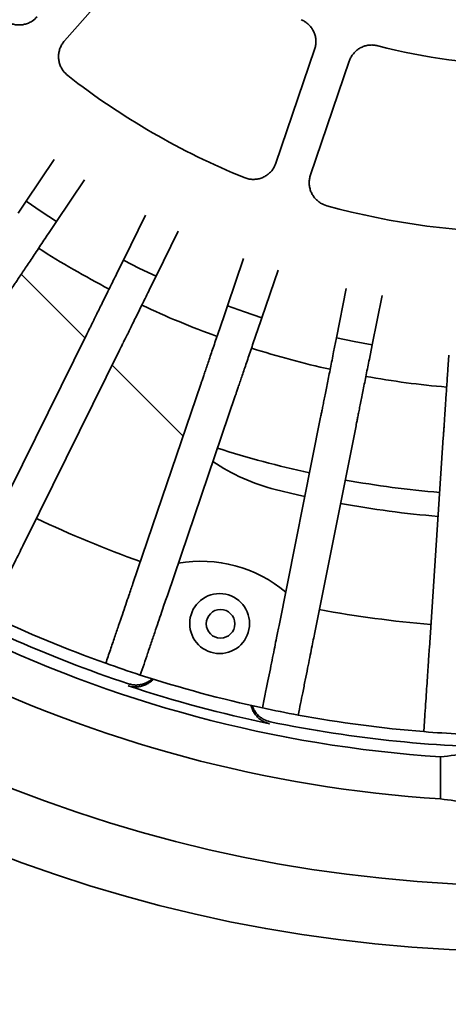
# Model space of a CAD drawing. Units: inches. Extents: x 0.1 to 8.4, y 0.1 to 10.9.
# Drawn here: x 3.9 to 4.1, y 6.5 to 7 of the extents above; entities that cross this region are included whole.
import ezdxf

# ---------------------------------------------------------------- set-up
doc = ezdxf.new("R2010")
doc.units = ezdxf.units.IN
doc.header["$MEASUREMENT"] = 0
doc.layers.add('WALL', color=7, linetype='Continuous', lineweight=50)
doc.styles.add('SLDTEXTSTYLE0', font='TXT', dxfattribs={"width": 0.605})
doc.dimstyles.new('SLDDIMSTYLE0', dxfattribs={"dimtxt": 0.1011149088541667, "dimasz": 0.1, "dimexe": 0, "dimexo": 0.0625, "dimgap": 0.02527872721354166, "dimtad": 0, "dimtih": 1, "dimtoh": 1, "dimdec": 0, "dimlfac": 12, "dimrnd": 1e-09, "dimzin": 12, "dimdsep": 46, "dimlunit": 5, "dimtxsty": 'SLDTEXTSTYLE0', "dimsah": 1, "dimcen": 0.09, "dimadec": 0, "dimazin": 3, "dimtfac": 1, "dimtdec": 3, "dimtofl": 0, "dimtmove": 0, "dimatfit": 3, "dimfxl": 0, "dimfrac": 2, "dimtolj": 1, "dimtzin": 12, "dimarcsym": 0})
doc.dimstyles.new('SLDDIMSTYLE1', dxfattribs={"dimtxt": 0.1011149088541667, "dimasz": 0.1, "dimexe": 0, "dimexo": 0.0625, "dimgap": 0.02527872721354166, "dimtad": 0, "dimtih": 1, "dimtoh": 1, "dimdec": 0, "dimlfac": 12, "dimrnd": 1e-09, "dimzin": 12, "dimdsep": 46, "dimlunit": 5, "dimtxsty": 'SLDTEXTSTYLE0', "dimsah": 1, "dimcen": 0, "dimadec": 0, "dimazin": 3, "dimtfac": 1, "dimtdec": 3, "dimtofl": 0, "dimtmove": 0, "dimatfit": 3, "dimfxl": 0, "dimfrac": 2, "dimtolj": 1, "dimtzin": 12, "dimarcsym": 0})

# ---------------------------------------------------------------- blocks, each defined once
blk = doc.blocks.new('_D_5')
at = {"layer": 'WALL'}
for p, q in [((2.107762785590485, 7.121082687219878), (2.107762785590485, 5.433582687219876)), ((4.107762785590485, 7.121082687219878), (4.107762785590485, 5.433582687219876)), ((2.107762785590485, 5.558582687219877), (2.860851889779557, 5.558582687219877)), ((2.992022030970892, 5.558582696386437), (2.957299809168294, 5.558582696386437)), ((2.957299809168294, 5.558582696386437), (2.957299809168294, 5.403297196924445)), ((3.223503521876956, 5.558582696386437), (3.258225743679553, 5.558582696386437)), ((3.258225743679553, 5.558582696386437), (3.258225743679553, 5.403297196924445)), ((4.107762785590485, 5.558582687219877), (3.354673681401414, 5.558582687219877)), ((2.957299809168294, 5.403297196924445), (2.992022030970892, 5.403297196924445)), ((3.258225743679553, 5.403297196924445), (3.223503521876956, 5.403297196924445))]:
    blk.add_line(p, q, dxfattribs=at)
for points in [[(2.107762785590485, 5.558582687219877), (2.207762785590485, 5.543582687219877), (2.207762785590485, 5.573582687219877)], [(4.107762785590485, 5.558582687219877), (4.007762785590486, 5.573582687219877), (4.007762785590486, 5.543582687219877)]]:
    blk.add_solid(points, dxfattribs=at)
at = {"layer": 'WALL', "char_height": 0.1041666666666667, "attachment_point": 1, "style": 'SLDTEXTSTYLE0'}
for s, insert in [('24', (3.030602279455236, 5.716008734578296)), ('610', (2.992022030970892, 5.537575093358945))]:
    blk.add_mtext(s, dxfattribs=dict(at, insert=insert))
blk = doc.blocks.new('_D_7')
at = {"layer": 'WALL'}
for p, q in [((4.393770209035702, 6.616172699634177), (4.752958116487212, 5.903579985595642)), ((5.028879223867034, 5.911778300888004), (4.994157002064437, 5.911778300888004)), ((4.994157002064437, 5.911778300888004), (4.994157002064437, 5.756492801426012)), ((5.260360714773098, 5.911778300888004), (5.295082936575696, 5.911778300888004)), ((5.295082936575696, 5.911778300888004), (5.295082936575696, 5.756492801426012)), ((4.752958116487212, 5.903579985595642), (4.877958116487212, 5.903579985595642)), ((4.994157002064437, 5.756492801426012), (5.028879223867034, 5.756492801426012)), ((5.295082936575696, 5.756492801426012), (5.260360714773098, 5.756492801426012))]:
    blk.add_line(p, q, dxfattribs=at)
blk.add_solid([(4.393770209035702, 6.616172699634177), (4.425386616952927, 6.520123739460671), (4.452175809809432, 6.533627040764315)], dxfattribs=at)
at = {"layer": 'WALL', "char_height": 0.1041666666666667, "attachment_point": 1, "style": 'SLDTEXTSTYLE0'}
for s, insert in [('15 1/4', (5.025479337309481, 6.069204339079863)), ('%%c', (4.877958116487212, 6.069204339079863)), ('387', (5.028879223867034, 5.890770697860512))]:
    blk.add_mtext(s, dxfattribs=dict(at, insert=insert))

msp = doc.modelspace()

# ---------------------------------------------------------------- linework, layer by layer
at = {"color": 7, "linetype": 'Continuous', "lineweight": 35}
for p, q in [((3.942282371815679, 6.983184020020159), (3.907840156361758, 6.943971013012162)), ((3.999764676664077, 6.890804251643572), (4.016578837981005, 6.940212796427401)), ((4.031567998158282, 6.935111837576335), (4.014753739064704, 6.885703292792505)), ((3.903341012780692, 6.892385006715888), (3.891203264108112, 6.87424973621608)), ((3.904361409881867, 6.865443115728689), (3.916499158554447, 6.883578386228496)), ((3.891203264108112, 6.87424973621608), (3.887695135745421, 6.86900822343315)), ((3.897736161972852, 6.869777456769122), (3.891203264108112, 6.87424973621608)), ((3.904361409881867, 6.865443115728689), (3.897736161972852, 6.869777456769122)), ((3.900853330407501, 6.860201602945758), (3.904361409881867, 6.865443115728689)), ((3.943098806828596, 6.868193866174008), (3.933432020722357, 6.848629443295001)), ((3.947627136739165, 6.841615630985826), (3.957293922845404, 6.861180053864833)), ((3.933432020722357, 6.848629443295001), (3.93063805299851, 6.842974873061523)), ((3.940492765822694, 6.845048129111092), (3.933432020722357, 6.848629443295001)), ((3.985673986107603, 6.849399092181729), (3.978643551768225, 6.828740279722982)), ((3.947627136739165, 6.841615630985826), (3.940492765822694, 6.845048129111092)), ((3.993632711945501, 6.823639296427754), (4.000663146284879, 6.844298108886502)), ((3.916728689236223, 6.814823924930344), (3.889024604831725, 6.842528009334843)), ((3.944833169015319, 6.835961060752348), (3.947627136739165, 6.841615630985826)), ((4.030338163476548, 6.836322296579321), (4.026064443958032, 6.81492255712427)), ((4.041591180147406, 6.811821717389881), (4.045864899665922, 6.833221432400769)), ((3.978643551768225, 6.828740279722982), (3.976611655240867, 6.822769402032405)), ((3.98611143883189, 6.826111212316416), (3.978643551768225, 6.828740279722982)), ((3.993632711945501, 6.823639296427754), (3.98611143883189, 6.826111212316416)), ((3.991600815418143, 6.817668418737176), (3.993632711945501, 6.823639296427754)), ((3.876950215427213, 6.734317028286218), (3.91753730211728, 6.816460437136328)), ((4.026064443958032, 6.81492255712427), (4.024829231560645, 6.808737548574017)), ((4.033811581129109, 6.813290738197405), (4.026064443958032, 6.81492255712427)), ((4.041591180147406, 6.811821717389881), (4.033811581129109, 6.813290738197405)), ((4.040355967750019, 6.805636684395465), (4.041591180147406, 6.811821717389881)), ((3.891145331444022, 6.727303215977043), (3.931732369245764, 6.809446624827153)), ((4.074883151111272, 6.807412723878505), (4.074465840376526, 6.801119403246148)), ((3.959389667524072, 6.772162897754171), (3.928548957131924, 6.803003681478805)), ((3.937565821857222, 6.708033443027549), (3.967083711975148, 6.79477179212985)), ((3.952554884257849, 6.702932484176483), (3.982072872152424, 6.789670833278785)), ((4.001093461313843, 6.689886683771571), (4.019037334024694, 6.779735845826385)), ((4.016620197503217, 6.686785844037181), (4.034563972437421, 6.776634981647832)), ((4.066446297463415, 6.680187191376492), (4.072508938538379, 6.771609775255001)), ((4.071304428008543, 6.614436697598473), (4.071304428008543, 6.632704504344988))]:
    msp.add_line(p, q, dxfattribs=at)
at = {"color": 7, "linetype": 'Continuous', "lineweight": 35, "flags": 128}
msp.add_lwpolyline([(4.012291723061679, 6.745958853798856), (4.009100879922571, 6.746667147838806), (3.999422556171838, 6.748965925727571)], dxfattribs=at)
at = {"color": 7, "linetype": 'Continuous', "lineweight": 35}
for centre, radius in [((4.107762785590484, 7.183582687219878), 0.635416666666666), ((4.107762785590484, 7.183582687219878), 0.606770833333333), ((3.975278761291348, 6.690659613184368), 0.01302083333333344), ((3.975657231319408, 6.690558046718166), 0.006208333333332993)]:
    msp.add_circle(centre, radius, dxfattribs=at)
for centre, radius, start, end in [((4.107762785590484, 7.183582687219878), 0.2500000000000001, 255.2429746161111, 269.6690501945583), ((4.107762785590484, 7.183582687219878), 0.3229166666666669, 232.0692959672509, 247.8427288434185), ((4.107762785590484, 7.183582687219878), 0.3229166666666665, 254.5692959672509, 270.3427288434185), ((4.107762785590484, 7.183582687219878), 0.3915922619047612, 237.3644175517522, 242.5476072589154), ((4.107762785590484, 7.183582687219878), 0.3915922619047613, 244.8644175517522, 250.0476072589154), ((4.107762785590484, 7.183582687219878), 0.3915922619047617, 252.3644175517522, 257.5476072589155), ((4.107762785590484, 7.183582687219878), 0.3915922619047615, 259.8644175517523, 265.0476072589154), ((4.107762785590484, 7.183582687219878), 0.4374999999999997, 252.242849765989, 257.6691750446786), ((4.019578882969501, 6.82982485159927), 0.08333333333333345, 235.4917558778478, 256.0027191338751), ((4.107762785590484, 7.183582687219878), 0.4375000000000002, 259.742849765989, 265.1691750446788), ((4.107762785590484, 7.183582687219878), 0.4479166666666668, 259.7187347279515, 265.1932900827163), ((4.107762785590484, 7.183582687219878), 0.4949642857142852, 244.6224642441337, 250.2895605665338), ((3.967167494497523, 6.660480649467909), 0.05729166666666724, 50.00917763075712, 99.90284717991386), ((4.107762785590484, 7.183582687219878), 0.5468749999999999, 240.0000000000001, 251.6607155011768), ((4.107762785590484, 7.183582687219878), 0.5416666666666669, 244.543442075378, 250.3685827352896), ((4.107762785590484, 7.183582687219878), 0.4949642857142858, 259.6224642441337, 265.2895605665339), ((4.107762785590484, 7.183582687219878), 0.552083333333333, 243.7864390600355, 266.2135609399649), ((4.107762785590484, 7.183582687219878), 0.5416666666666669, 250.3685827352896, 252.0434420753781), ((4.107762785590484, 7.183582687219878), 0.5703125000000001, 243.6652432224674, 266.3347567775328), ((4.107762785590484, 7.183582687219878), 0.5416666666666665, 252.0434420753781, 257.8685827352896), ((4.107762785590484, 7.183582687219878), 0.5477430555555558, 251.6661158848471, 258.3338841151549), ((4.107762785590484, 7.183582687219878), 0.5416666666666665, 257.8685827352896, 259.5434420753781), ((4.107762785590484, 7.183582687219878), 0.5468749999999997, 258.3392844988252, 270.0000000000002), ((4.107762785590484, 7.183582687219878), 0.5416666666666663, 259.5434420753781, 265.3685827352896), ((4.107762785590484, 7.183582687219878), 0.5416666666666666, 265.3685827352896, 267.043442075378)]:
    msp.add_arc(centre, radius, start, end, dxfattribs=at)
for centre, major_axis, ratio, start_param, end_param in [((4.002802895923481, 7.183582687219879), (0.5648130598670864, -6.217248937900877e-15), 0.9825816833547085, 4.833970114739978, 4.877940220421733), ((4.148275124216205, 7.183582687219878), (0.5757287002438547, -1.06581410364015e-14), 0.9975211658023054, 4.578294869769093, 4.621259513637799)]:
    msp.add_ellipse(centre, major_axis=major_axis, ratio=ratio, start_param=start_param, end_param=end_param, dxfattribs=at)
for points, knots in [([(3.88079616210962, 6.953884367381137), (3.881232968286136, 6.953493725570566), (3.882106590201071, 6.952712433398082), (3.883640871681414, 6.951836245414511), (3.885289605290551, 6.951218461417812), (3.887021186075922, 6.950884552970909), (3.888783061282501, 6.950851267956522), (3.890528219541706, 6.951107207065792), (3.892198705944796, 6.951662719238466), (3.894120541313202, 6.95264576809825), (3.89524340663812, 6.953738154681103), (3.895944062675336, 6.954419792306973)], [0, 0, 0, 0, 0.1034806221666184, 0.2069635095754534, 0.3104712267993731, 0.4139800613756651, 0.5175016141370731, 0.6210260553454614, 0.7245846405035371, 0.828143740757914, 1, 1, 1, 1]), ([(4.016578837981005, 6.940212796427401), (4.016739908747983, 6.940776602510907), (4.017062047393265, 6.941904204566518), (4.017180953718472, 6.943668154444124), (4.017017034762405, 6.945422400148047), (4.016561203412861, 6.947127162035508), (4.015821331655765, 6.948727941354848), (4.014828375730123, 6.95018634516703), (4.013598682855531, 6.951448160734494), (4.012235345451288, 6.95247062751079), (4.011232448942887, 6.952945329352558), (4.010759367430249, 6.953169253419971)], [0, 0, 0, 0, 0.1124574632058774, 0.2249129095797734, 0.3373927637093969, 0.4498732099826965, 0.5623307394860156, 0.6747893809669709, 0.7872008510969587, 0.8996194099711108, 1, 1, 1, 1]), ([(3.907840156361758, 6.943971013012162), (3.907475617878276, 6.94351176617679), (3.906746544779716, 6.942593277379472), (3.90596163810936, 6.941009155274473), (3.905441679911196, 6.939325757908143), (3.905210426179159, 6.937576255003512), (3.905281492308196, 6.935814245841756), (3.905640531875553, 6.934086421915834), (3.906294505856834, 6.932451209063535), (3.907388765083318, 6.930593181931275), (3.908543570956074, 6.929538190256667), (3.909263344365412, 6.928880629559782)], [0, 0, 0, 0, 0.1035792090208115, 0.2071573188821103, 0.3107644912989836, 0.4143699863916995, 0.5179612088988427, 0.6215509398080508, 0.7251051172894658, 0.8286620880565096, 1, 1, 1, 1]), ([(4.044082626921556, 6.941829019978871), (4.043509205603691, 6.941949912038414), (4.042362365208423, 6.942191695685152), (4.040595556025643, 6.94218640102423), (4.038858386293595, 6.941900143333378), (4.037190954598628, 6.941326402153363), (4.035646893720034, 6.940477103311676), (4.034261950211689, 6.939385284414211), (4.033089388505833, 6.938070982147778), (4.032163068975147, 6.936637770018006), (4.03175906959819, 6.935601799612062), (4.031567998158282, 6.935111837576335)], [0, 0, 0, 0, 0.1123509686077626, 0.2247014982394687, 0.3370698496578445, 0.4494397206893195, 0.5618368471138689, 0.6742302994609597, 0.7866655313591715, 0.8991034976037259, 1, 1, 1, 1]), ([(3.985974747077631, 6.884512739879208), (3.986527825239904, 6.884318982661299), (3.9876339864361, 6.883931466518821), (3.989386823469854, 6.883709154996966), (3.991146471763005, 6.883769332220519), (3.992874009226075, 6.884123531972272), (3.994514488049634, 6.884767036065684), (3.996028837625872, 6.885671380277186), (3.997359586504934, 6.88682384578887), (3.998758802797455, 6.888467576094845), (3.999378189509645, 6.88990643024307), (3.999764676664077, 6.890804251643572)], [0, 0, 0, 0, 0.1034863015688615, 0.2069735146712746, 0.3104787092583165, 0.4139866802166344, 0.5175110106943388, 0.6210318711066393, 0.7245932039726359, 0.8281506741864169, 1, 1, 1, 1]), ([(4.014753739064704, 6.885703292792505), (4.014592709616833, 6.885139467570373), (4.014270650275724, 6.884011815566708), (4.014151713222669, 6.882247838372561), (4.014315647161879, 6.880493577239573), (4.014771453353362, 6.878788740536317), (4.015511472444255, 6.877188091480655), (4.016504373858039, 6.875729160161287), (4.017734442809219, 6.874468783397174), (4.019456358755868, 6.873170977144028), (4.020926889838645, 6.872638242341424), (4.021843426052924, 6.872306205334581)], [0, 0, 0, 0, 0.1035848564591445, 0.2071699994084684, 0.3107769152806766, 0.4143836321805374, 0.5179747201116418, 0.6215632505798679, 0.7251221041858571, 0.8286771704664968, 1, 1, 1, 1]), ([(3.900853330407501, 6.860201602945758), (3.900202308794728, 6.859228903776644), (3.898898189495065, 6.857280403551269), (3.896967906763305, 6.854396278225013), (3.895085680108403, 6.851583993181), (3.893278022694617, 6.848883205314698), (3.891565381729154, 6.846324261661519), (3.889968255351799, 6.843937954069379), (3.888512339878916, 6.841762620112733), (3.887209572409142, 6.83981617078121), (3.886074169635522, 6.8381197178934), (3.885110901780151, 6.836680525327393), (3.884639485576941, 6.835976174509885), (3.884403778211909, 6.835624000201656)], [0, 0, 0, 0, 0.09051766629303934, 0.1813239887237885, 0.2718414471214737, 0.3623595169793691, 0.4531656966732868, 0.5436836787756946, 0.6341935951244606, 0.7249927691407981, 0.8155033475601929, 0.9077519620499908, 1, 1, 1, 1]), ([(3.91753730211728, 6.816460437136328), (3.917721364115883, 6.816832956041206), (3.918090075114438, 6.817579181869679), (3.918844654903211, 6.819106484024651), (3.919734548297938, 6.820907343624865), (3.920768534402246, 6.823000170187847), (3.921924664544916, 6.825339940568057), (3.923189962078219, 6.82790087593133), (3.924551694728901, 6.830656650343585), (3.925988960075396, 6.833565696414925), (3.927494926185019, 6.836613570465099), (3.929051062862212, 6.839762774391027), (3.930109058945817, 6.841904178887379), (3.93063805299851, 6.842974873061523)], [0, 0, 0, 0, 0.0904876008864301, 0.1812637803175236, 0.271751905802124, 0.3622387712335413, 0.4530142782184426, 0.543501362928403, 0.6340001422358388, 0.724786647331804, 0.8152855186032596, 0.9076434557560988, 1, 1, 1, 1]), ([(3.944833169015319, 6.835961060752348), (3.944314664401661, 6.8349117081341), (3.943276010781256, 6.832809674965411), (3.941738767402484, 6.829698249623356), (3.94023969599948, 6.8266643710685), (3.938800041701789, 6.823750730055004), (3.937435991130334, 6.820990149238785), (3.936164138396675, 6.818415752450012), (3.935004411405736, 6.816069045852785), (3.933967046906712, 6.813969138061626), (3.933062651823381, 6.812139041162532), (3.932295590439039, 6.810586414956485), (3.93192010955566, 6.809826554692457), (3.931732369245764, 6.809446624827153)], [0, 0, 0, 0, 0.09051816938135016, 0.1813234094048101, 0.2718406870781081, 0.3623590043554002, 0.4531657188138992, 0.5436830144727142, 0.6341937903406989, 0.7249926604519189, 0.8155033839030021, 0.9077517567097466, 1, 1, 1, 1]), ([(3.967083711975148, 6.79477179212985), (3.967217583421774, 6.795165148119291), (3.967485753739117, 6.795953116003226), (3.968034576002094, 6.797565889912939), (3.968681690550274, 6.799467468305754), (3.969433834158261, 6.801677344540186), (3.970274520177006, 6.804148034427943), (3.971194873081279, 6.806852164383196), (3.972185138502387, 6.809762147162378), (3.973230416008646, 6.812833910665574), (3.974325758020513, 6.816052241308934), (3.975457328370309, 6.819377687073106), (3.976226879208061, 6.821638829176714), (3.976611655240867, 6.822769402032405)], [0, 0, 0, 0, 0.0904876736467534, 0.1812642558896292, 0.27175175801415, 0.362239120874212, 0.4530143337057681, 0.5435012463372213, 0.6340000202350476, 0.7247868002108612, 0.8152856260339647, 0.907642665656043, 1, 1, 1, 1]), ([(3.991600815418143, 6.817668418737176), (3.991223701785649, 6.816560372624159), (3.990468274781249, 6.814340755289307), (3.989350243496066, 6.811055305428981), (3.988260032795575, 6.807851689163733), (3.987212977486232, 6.804775079376848), (3.986221103000143, 6.801860052529632), (3.985295976885819, 6.799141715205283), (3.98445267280099, 6.796663662661866), (3.983698024352431, 6.794446351487557), (3.98304039679309, 6.792513843487377), (3.982482475498479, 6.790874402258835), (3.982209406574452, 6.790072022860472), (3.982072872152424, 6.789670833278785)], [0, 0, 0, 0, 0.09051793711989428, 0.1813238456287247, 0.2718416213125137, 0.3623596350546852, 0.4531650702030968, 0.5436828820135935, 0.6341934120239897, 0.7249929360850462, 0.8155033562991358, 0.9077517051655548, 1, 1, 1, 1]), ([(4.019037334024694, 6.779735845826385), (4.019118688555487, 6.780143304125295), (4.019281657590215, 6.780959522779849), (4.019615312536396, 6.782630128939849), (4.020008676819636, 6.784599907597237), (4.020465872371642, 6.786889048825974), (4.020977031928226, 6.78944832272496), (4.02153637326416, 6.792249474665511), (4.022138382335958, 6.795263809333775), (4.022773884853205, 6.798445705675336), (4.02343958783093, 6.801779506283189), (4.02412753752404, 6.805224172699801), (4.02459533326381, 6.807566421857454), (4.024829231560645, 6.808737548574017)], [0, 0, 0, 0, 0.09048745501359766, 0.1812640679614172, 0.2717516386828982, 0.3622388281399201, 0.4530144952867317, 0.5435012722010614, 0.6340000644083954, 0.7247870722076434, 0.815285612508775, 0.9076426376682727, 1, 1, 1, 1]), ([(4.040355967750019, 6.805636684395465), (4.040126754199317, 6.804488894779755), (4.039667595629911, 6.802189652713503), (4.038987910279548, 6.798786396319085), (4.038325192289707, 6.795467879520302), (4.037688619408947, 6.792280922220797), (4.037085644202661, 6.789261356512256), (4.036523264717809, 6.786445525780928), (4.036010640483894, 6.783878601458092), (4.035552023720252, 6.781581758954642), (4.035152115659749, 6.779579964777788), (4.034812983203233, 6.77788171460399), (4.034646975982716, 6.77705055908305), (4.034563972437421, 6.776634981647832)], [0, 0, 0, 0, 0.09051726425995156, 0.1813233878924419, 0.2718410903377541, 0.3623594054451245, 0.4531656863244512, 0.5436832346463664, 0.6341936273821007, 0.7249926999044138, 0.8155032498298951, 0.9077516971130317, 0.9999999999999999, 0.9999999999999999, 0.9999999999999999, 0.9999999999999999]), ([(4.072508938538379, 6.771609775255001), (4.072536440729587, 6.772024378560567), (4.072591532914251, 6.772854908815369), (4.072704228249078, 6.774554776958443), (4.072837069904797, 6.776559047361388), (4.072991681419456, 6.778888265589382), (4.073164220839729, 6.781492370171916), (4.07335330971763, 6.784342577228618), (4.073556717015521, 6.787409690021144), (4.073771408874639, 6.79064731910395), (4.073996333997034, 6.794039491763079), (4.074228827124592, 6.797544486811233), (4.074386835913963, 6.799927763751975), (4.074465840376526, 6.801119403246148)], [0, 0, 0, 0, 0.09048773967395612, 0.1812643663932699, 0.2717518129361047, 0.3622388000989595, 0.4530142401750038, 0.5435015812179871, 0.6339998519536764, 0.7247868021750685, 0.8152855390935951, 0.9076426901975442, 1, 1, 1, 1]), ([(3.891145331444022, 6.727303215977043), (3.890683289143912, 6.726368114229521), (3.889758849539306, 6.724497192260813), (3.888104950868572, 6.721149895252645), (3.886244185203946, 6.717383865082215), (3.884153444737263, 6.713152505376451), (3.881841134329181, 6.708472654846216), (3.879503182253018, 6.703740899779702), (3.877201349160344, 6.699082335051648), (3.875694312124125, 6.696032250066547), (3.874940025315768, 6.694505652635072)], [0, 0, 0, 0, 0.1295290152655544, 0.2591575525203071, 0.3886864562870019, 0.5219773473859489, 0.6553769206563259, 0.7886680800564544, 0.8942263026274474, 1, 1, 1, 1]), ([(3.925780069118355, 6.673401296434395), (3.926449765309236, 6.675369154309968), (3.927789672484983, 6.679306382749122), (3.929641225609368, 6.684747325760853), (3.931387067758107, 6.689877249922406), (3.933004477003485, 6.694630146358735), (3.934488835839947, 6.698991757083992), (3.935723088161234, 6.702618941088154), (3.936750372945834, 6.705637324988995), (3.937293820876295, 6.707234194358747), (3.937565821857222, 6.708033443027549)], [0, 0, 0, 0, 0.1295386837077382, 0.2591769435158364, 0.3887155891473856, 0.5220170953354788, 0.6554274488390829, 0.7887285683804856, 0.8942565912551494, 1, 1, 1, 1]), ([(3.952554884257849, 6.702932484176483), (3.952218874971, 6.701945070996818), (3.951546598401925, 6.69996948647977), (3.950343707497629, 6.696434999494676), (3.948990523078144, 6.69245828873146), (3.947469847242638, 6.687990197555804), (3.945788210050387, 6.683048558951099), (3.944087948033885, 6.678052133983773), (3.942413830861209, 6.673132989997384), (3.941317770221266, 6.669912285154254), (3.940769180407306, 6.668300288695006)], [0, 0, 0, 0, 0.1295289148797735, 0.2591572849302083, 0.3886861575839831, 0.5219774367807427, 0.6553770018758982, 0.7886678537532076, 0.8942260504864386, 0.9999999999999999, 0.9999999999999999, 0.9999999999999999, 0.9999999999999999]), ([(3.993928975189709, 6.654012431527328), (3.994336061345438, 6.656050883821609), (3.995150545812294, 6.660129351504074), (3.996276259508201, 6.665765397932162), (3.997337384502007, 6.671079324888094), (3.998320661287961, 6.676002692448519), (3.999223022472159, 6.6805206544058), (3.999973393626919, 6.684277955424128), (4.000597703430724, 6.687404613688834), (4.000928096345395, 6.689058764630201), (4.001093461313844, 6.689886683771571)], [0, 0, 0, 0, 0.129538960781798, 0.2591772525905086, 0.3887157439710005, 0.5220172989865942, 0.6554273163126308, 0.7887286129500878, 0.8942565512080164, 1, 1, 1, 1]), ([(4.016620197503217, 6.686785844037181), (4.016415922199024, 6.685763017377539), (4.016007214796084, 6.68371657897242), (4.015276009088642, 6.680055314481409), (4.014453365826854, 6.675935964446089), (4.013528987900193, 6.671307691368511), (4.012506841345117, 6.666188785643192), (4.011473056613962, 6.661013174032334), (4.01045552887825, 6.655917602932583), (4.009789210826848, 6.652581398484623), (4.009455711379084, 6.650911591792938)], [0, 0, 0, 0, 0.129529016415961, 0.2591574547574526, 0.388686507008314, 0.521977340502251, 0.655377030492174, 0.7886682550919739, 0.8942261581035085, 1, 1, 1, 1]), ([(4.0640256409826, 6.643684675278894), (4.064163188217143, 6.645758824153444), (4.064438388259352, 6.649908713896543), (4.064818702369721, 6.655643511221123), (4.065177279436317, 6.661050450935822), (4.06550950887582, 6.666060049252053), (4.065814268382049, 6.670657161218625), (4.066067957742592, 6.674480242142533), (4.066278720341808, 6.677661607952236), (4.066390400402701, 6.679344757226474), (4.066446297463415, 6.680187191376492)], [0, 0, 0, 0, 0.129539015835533, 0.2591774581580538, 0.388715809489212, 0.5220173722192722, 0.655427421851403, 0.7887286131649143, 0.8942564192518591, 1, 1, 1, 1]), ([(3.946419692909881, 6.666536935732077), (3.946357237473703, 6.666458627524444), (3.945927568769917, 6.665919898021817), (3.944919179706434, 6.66511159571727), (3.943422572617117, 6.664175291230093), (3.941775755148441, 6.663518202359223), (3.940049390575586, 6.663155570121758), (3.937907603156772, 6.663039930120478), (3.936401620085542, 6.66341240345206), (3.935468121645589, 6.663643284715334)], [0, 0, 0, 0, 0.02508644253263424, 0.1725848045456478, 0.3198435614360988, 0.4671075031083393, 0.6138883079822594, 0.7606648646777093, 1, 1, 1, 1]), ([(3.935692225723386, 6.664483479453779), (3.936255630154454, 6.664327400601501), (3.937382453016677, 6.664015239018527), (3.939142193384049, 6.663910641800453), (3.940888700048064, 6.664088889700197), (3.942588311183743, 6.664553135111163), (3.944167813839507, 6.665315806392123), (3.945302250421387, 6.666039101240323), (3.94582722775558, 6.66657062635989), (3.945941369546625, 6.666686191785635)], [0, 0, 0, 0, 0.159216384205804, 0.3184367247939335, 0.4776465990869945, 0.6368634647592809, 0.7962785798440176, 0.9557064157704513, 1, 1, 1, 1]), ([(3.997004637437174, 6.647154621860442), (3.996438684463028, 6.647301223257364), (3.995306755020095, 6.647594432137136), (3.993730721618509, 6.648383867332639), (3.992306632162706, 6.649411363824022), (3.991069965346292, 6.650664318844458), (3.9900722745391, 6.652110896304843), (3.989330665392961, 6.653628234823477), (3.98907238523267, 6.654691864718363), (3.98895224157025, 6.655186631296206)], [0, 0, 0, 0, 0.1454867297950361, 0.2909794992412391, 0.4364620775532808, 0.5819445050652422, 0.7276183955220624, 0.8732967971634646, 1, 1, 1, 1]), ([(3.989447871400247, 6.655069690424894), (3.989558393213634, 6.654711934262854), (3.989842702584902, 6.653791632411301), (3.990618715880647, 6.652435703966115), (3.991701501395178, 6.651039182210857), (3.993019179441036, 6.649862995277721), (3.994815321957461, 6.648691493749705), (3.996306350150868, 6.648261098027634), (3.997230697047937, 6.647994278827319)], [0, 0, 0, 0, 0.1016712656812941, 0.2615419774262343, 0.4214109540790228, 0.5807498483459859, 0.7400903762310099, 1, 1, 1, 1])]:
    msp.add_open_spline(points, degree=3, knots=knots, dxfattribs=at)

# ---------------------------------------------------------------- dimensions: what is measured, and where the dimension line sits
at = {"layer": 'WALL'}
dim = msp.add_diameter_dim_2p(p1=(3.821755362145268, 7.75099267480558), p2=(4.393770209035702, 6.616172699634177), dimstyle='SLDDIMSTYLE1', dxfattribs=at)
dim.commit()
dim.dimension.update_dxf_attribs({"geometry": '_D_7', "text_midpoint": (5.144619969320066, 5.903579985595642), "dimtype": 163})
dim = msp.add_linear_dim(base=(4.107762785590485, 5.558582687219877), p1=(2.107762785590485, 7.183582687219878), p2=(4.107762785590485, 7.183582687219878), dimstyle='SLDDIMSTYLE0', dxfattribs=at)
dim.commit()
dim.dimension.update_dxf_attribs({"geometry": '_D_5', "text_midpoint": (3.107762785590485, 5.558582687219877), "dimtype": 160})

doc.saveas('drawing.dxf')
